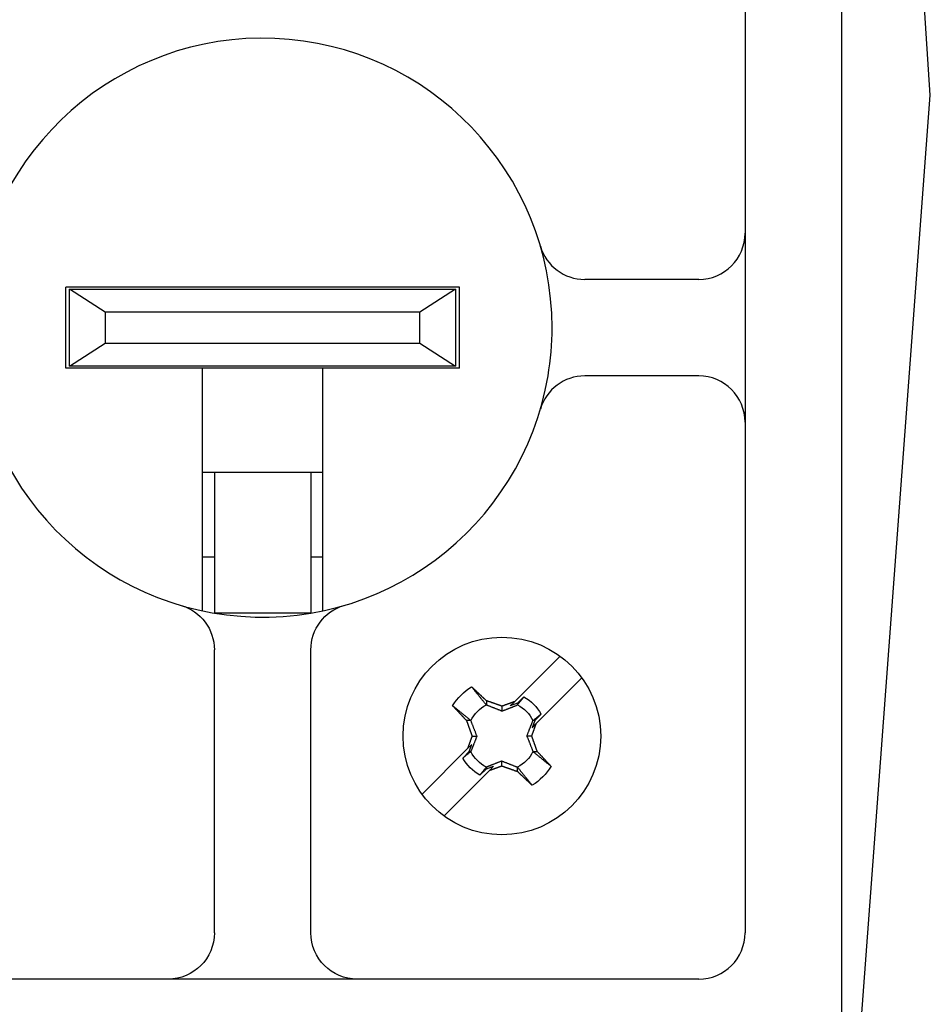
# Model space of a CAD drawing. Extents: x 0 to 17, y 0 to 11.
# Drawn here: x 10.7 to 11.9, y 5.4 to 6.7 of the extents above; entities that cross this region are included whole.
import ezdxf

# ---------------------------------------------------------------- set-up
doc = ezdxf.new("R2010")
doc.units = 0
doc.header["$MEASUREMENT"] = 0
for name, color, linetype in [('1', 7, 'Continuous'), ('2', 7, 'Continuous'), ('5', 7, 'Continuous'), ('6', 7, 'Continuous')]:
    doc.layers.add(name, color=color, linetype=linetype)

msp = doc.modelspace()

# ---------------------------------------------------------------- linework, layer by layer
at = {"layer": '1', "color": 5, "linetype": 'Continuous'}
for p, q in [((11.8634, 6.5754), (11.7823, 7.7775)), ((11.6377, 3.5527), (11.8634, 6.5754))]:
    msp.add_line(p, q, dxfattribs=at)
at = {"layer": '2', "color": 3, "linetype": 'Continuous'}
for p, q in [((11.7484, 7.7454), (11.7484, 5.3654)), ((11.6234, 7.6204), (11.6234, 5.4904)), ((11.2534, 6.3269), (10.7434, 6.3269)), ((10.7434, 6.2219), (10.7434, 6.3269)), ((11.2534, 6.2219), (11.2534, 6.3269)), ((11.5634, 6.3369), (11.4158, 6.3369)), ((11.2534, 6.2219), (10.7434, 6.2219)), ((10.9204, 5.9076), (10.9204, 6.2219)), ((11.0764, 5.9076), (11.0764, 6.2219)), ((11.5634, 6.2119), (11.4158, 6.2119)), ((11.0764, 6.0869), (10.9204, 6.0869)), ((10.9359, 5.9769), (10.9204, 5.9769)), ((11.0764, 5.9769), (11.0609, 5.9769)), ((10.9359, 5.4904), (10.9359, 5.857)), ((11.0609, 5.4904), (11.0609, 5.857)), ((11.5634, 5.4304), (9.4334, 5.4304))]:
    msp.add_line(p, q, dxfattribs=at)
for centre, radius, start, end in [((10.9984, 6.2744), 0.375, 0, 350.4059), ((11.5634, 6.3969), 0.06, 270, 360), ((11.4158, 6.3969), 0.06, 196.3563, 270), ((10.9984, 6.2744), 0.375, 350.4059, 360), ((11.4158, 6.1519), 0.06, 90, 163.6437), ((11.5634, 6.1519), 0.06, 0, 90), ((11.5634, 5.4904), 0.06, 270, 360)]:
    msp.add_arc(centre, radius, start, end, dxfattribs=at)
at = {"layer": '2', "color": 3, "linetype": 'Continuous', "extrusion": (0, 0, -1)}
for centre, start, end in [((-10.8759, 5.857), 106.3563, 180), ((-11.1209, 5.857), 0, 73.6437), ((-10.8759, 5.4904), 180, 270), ((-11.1209, 5.4904), 270, 360)]:
    msp.add_arc(centre, 0.06, start, end, dxfattribs=at)
at = {"layer": '5', "color": 6, "linetype": 'Continuous'}
for p, q in [((11.3246, 5.7898), (11.3837, 5.8489)), ((11.4119, 5.8206), (11.3528, 5.7615)), ((11.2699, 5.8084), (11.2695, 5.8088)), ((11.2703, 5.8081), (11.2699, 5.8084)), ((11.2707, 5.8077), (11.2703, 5.8081)), ((11.2711, 5.8074), (11.2707, 5.8077)), ((11.2714, 5.807), (11.2711, 5.8074)), ((11.2718, 5.8066), (11.2714, 5.807)), ((11.2722, 5.8063), (11.2718, 5.8066)), ((11.2726, 5.8059), (11.2722, 5.8063)), ((11.273, 5.8056), (11.2726, 5.8059)), ((11.2733, 5.8052), (11.273, 5.8056)), ((11.2737, 5.8049), (11.2733, 5.8052)), ((11.2741, 5.8045), (11.2737, 5.8049)), ((11.2745, 5.8042), (11.2741, 5.8045)), ((11.2749, 5.8038), (11.2745, 5.8042)), ((11.2752, 5.8035), (11.2749, 5.8038)), ((11.2756, 5.8031), (11.2752, 5.8035)), ((11.276, 5.8027), (11.2756, 5.8031)), ((11.2764, 5.8024), (11.276, 5.8027)), ((11.2768, 5.802), (11.2764, 5.8024)), ((11.2772, 5.8017), (11.2768, 5.802)), ((11.2775, 5.8013), (11.2772, 5.8017)), ((11.2779, 5.8009), (11.2775, 5.8013)), ((11.2783, 5.8006), (11.2779, 5.8009)), ((11.2787, 5.8002), (11.2783, 5.8006)), ((11.2791, 5.7999), (11.2787, 5.8002)), ((11.2795, 5.7995), (11.2791, 5.7999)), ((11.2798, 5.7992), (11.2795, 5.7995)), ((11.2802, 5.7988), (11.2798, 5.7992)), ((11.2806, 5.7984), (11.2802, 5.7988)), ((11.281, 5.7981), (11.2806, 5.7984)), ((11.2814, 5.7977), (11.281, 5.7981)), ((11.2818, 5.7974), (11.2814, 5.7977)), ((11.2821, 5.797), (11.2818, 5.7974)), ((11.2825, 5.7966), (11.2821, 5.797)), ((11.2829, 5.7963), (11.2825, 5.7966)), ((11.2833, 5.7959), (11.2829, 5.7963)), ((11.2837, 5.7955), (11.2833, 5.7959)), ((11.2841, 5.7952), (11.2837, 5.7955)), ((11.2844, 5.7948), (11.2841, 5.7952)), ((11.2848, 5.7945), (11.2844, 5.7948)), ((11.2852, 5.7941), (11.2848, 5.7945)), ((11.2856, 5.7937), (11.2852, 5.7941)), ((11.286, 5.7934), (11.2856, 5.7937)), ((11.2864, 5.793), (11.286, 5.7934)), ((11.2868, 5.7926), (11.2864, 5.793)), ((11.2871, 5.7923), (11.2868, 5.7926)), ((11.2875, 5.7919), (11.2871, 5.7923)), ((11.2879, 5.7916), (11.2875, 5.7919)), ((11.2883, 5.7912), (11.2879, 5.7916)), ((11.2883, 5.7912), (11.2883, 5.7856)), ((11.2891, 5.7909), (11.2887, 5.791)), ((11.2895, 5.7908), (11.2891, 5.7909)), ((11.337, 5.796), (11.3285, 5.7878)), ((11.2446, 5.7846), (11.245, 5.7842)), ((11.245, 5.7842), (11.2453, 5.7838)), ((11.2453, 5.7838), (11.2457, 5.7835)), ((11.2457, 5.7835), (11.2461, 5.7831)), ((11.2461, 5.7831), (11.2464, 5.7827)), ((11.2464, 5.7827), (11.2468, 5.7823)), ((11.2468, 5.7823), (11.2471, 5.7819)), ((11.2471, 5.7819), (11.2475, 5.7816)), ((11.2475, 5.7816), (11.2478, 5.7812)), ((11.2478, 5.7812), (11.2482, 5.7808)), ((11.2482, 5.7808), (11.2485, 5.7804)), ((11.2485, 5.7804), (11.2489, 5.78)), ((11.2489, 5.78), (11.2492, 5.7797)), ((11.2492, 5.7797), (11.2496, 5.7793)), ((11.2496, 5.7793), (11.25, 5.7789)), ((11.25, 5.7789), (11.2503, 5.7785)), ((11.2503, 5.7785), (11.2507, 5.7781)), ((11.2507, 5.7781), (11.251, 5.7778)), ((11.2899, 5.7906), (11.2895, 5.7908)), ((11.2903, 5.7905), (11.2899, 5.7906)), ((11.2907, 5.7903), (11.2903, 5.7905)), ((11.2911, 5.7902), (11.2907, 5.7903)), ((11.2915, 5.7901), (11.2911, 5.7902)), ((11.2919, 5.7899), (11.2915, 5.7901)), ((11.2923, 5.7898), (11.2919, 5.7899)), ((11.2927, 5.7896), (11.2923, 5.7898)), ((11.2931, 5.7895), (11.2927, 5.7896)), ((11.2935, 5.7894), (11.2931, 5.7895)), ((11.2939, 5.7892), (11.2935, 5.7894)), ((11.2943, 5.7891), (11.2939, 5.7892)), ((11.2947, 5.7889), (11.2943, 5.7891)), ((11.2951, 5.7888), (11.2947, 5.7889)), ((11.2955, 5.7886), (11.2951, 5.7888)), ((11.2959, 5.7885), (11.2955, 5.7886)), ((11.2963, 5.7884), (11.2959, 5.7885)), ((11.2967, 5.7882), (11.2963, 5.7884)), ((11.2971, 5.7881), (11.2967, 5.7882)), ((11.2975, 5.7879), (11.2971, 5.7881)), ((11.2979, 5.7878), (11.2975, 5.7879)), ((11.2983, 5.7876), (11.2979, 5.7878)), ((11.2987, 5.7875), (11.2983, 5.7876)), ((11.2991, 5.7874), (11.2987, 5.7875)), ((11.2995, 5.7872), (11.2991, 5.7874)), ((11.2999, 5.7871), (11.2995, 5.7872)), ((11.3003, 5.7869), (11.2999, 5.7871)), ((11.3008, 5.7868), (11.3003, 5.7869)), ((11.3012, 5.7866), (11.3008, 5.7868)), ((11.3016, 5.7865), (11.3012, 5.7866)), ((11.302, 5.7864), (11.3016, 5.7865)), ((11.3024, 5.7862), (11.302, 5.7864)), ((11.3028, 5.7861), (11.3024, 5.7862)), ((11.3032, 5.7859), (11.3028, 5.7861)), ((11.3036, 5.7858), (11.3032, 5.7859)), ((11.304, 5.7856), (11.3036, 5.7858)), ((11.3044, 5.7855), (11.304, 5.7856)), ((11.3048, 5.7853), (11.3044, 5.7855)), ((11.3052, 5.7852), (11.3048, 5.7853)), ((11.3056, 5.7851), (11.3052, 5.7852)), ((11.306, 5.7849), (11.3056, 5.7851)), ((11.3064, 5.7848), (11.306, 5.7849)), ((11.3068, 5.7846), (11.3064, 5.7848)), ((11.3072, 5.7845), (11.3068, 5.7846)), ((11.3076, 5.7843), (11.3072, 5.7845)), ((11.308, 5.7842), (11.3076, 5.7843)), ((11.3084, 5.784), (11.308, 5.7842)), ((11.3084, 5.784), (11.3084, 5.7777)), ((11.3091, 5.7843), (11.3087, 5.7842)), ((11.3094, 5.7844), (11.3091, 5.7843)), ((11.3097, 5.7845), (11.3094, 5.7844)), ((11.31, 5.7846), (11.3097, 5.7845)), ((11.3103, 5.7847), (11.31, 5.7846)), ((11.3107, 5.7849), (11.3103, 5.7847)), ((11.311, 5.785), (11.3107, 5.7849)), ((11.3113, 5.7851), (11.311, 5.785)), ((11.3116, 5.7852), (11.3113, 5.7851)), ((11.312, 5.7853), (11.3116, 5.7852)), ((11.3123, 5.7854), (11.312, 5.7853)), ((11.3126, 5.7856), (11.3123, 5.7854)), ((11.3129, 5.7857), (11.3126, 5.7856)), ((11.3133, 5.7858), (11.3129, 5.7857)), ((11.3136, 5.7859), (11.3133, 5.7858)), ((11.3139, 5.786), (11.3136, 5.7859)), ((11.3142, 5.7861), (11.3139, 5.786)), ((11.3145, 5.7862), (11.3142, 5.7861)), ((11.3149, 5.7864), (11.3145, 5.7862)), ((11.3152, 5.7865), (11.3149, 5.7864)), ((11.3155, 5.7866), (11.3152, 5.7865)), ((11.3158, 5.7867), (11.3155, 5.7866)), ((11.3162, 5.7868), (11.3158, 5.7867)), ((11.3165, 5.7869), (11.3162, 5.7868)), ((11.3168, 5.787), (11.3165, 5.7869)), ((11.3171, 5.7872), (11.3168, 5.787)), ((11.3175, 5.7873), (11.3171, 5.7872)), ((11.3178, 5.7874), (11.3175, 5.7873)), ((11.3181, 5.7875), (11.3178, 5.7874)), ((11.3184, 5.7876), (11.3181, 5.7875)), ((11.3187, 5.7877), (11.3184, 5.7876)), ((11.3191, 5.7879), (11.3187, 5.7877)), ((11.3194, 5.788), (11.3191, 5.7879)), ((11.3192, 5.7844), (11.3246, 5.7898)), ((11.3285, 5.7878), (11.3192, 5.7844)), ((11.3197, 5.7881), (11.3194, 5.788)), ((11.32, 5.7882), (11.3197, 5.7881)), ((11.3204, 5.7883), (11.32, 5.7882)), ((11.3207, 5.7884), (11.3204, 5.7883)), ((11.321, 5.7885), (11.3207, 5.7884)), ((11.3213, 5.7887), (11.321, 5.7885)), ((11.3217, 5.7888), (11.3213, 5.7887)), ((11.322, 5.7889), (11.3217, 5.7888)), ((11.3223, 5.789), (11.322, 5.7889)), ((11.3226, 5.7891), (11.3223, 5.789)), ((11.3229, 5.7892), (11.3226, 5.7891)), ((11.3233, 5.7893), (11.3229, 5.7892)), ((11.3236, 5.7895), (11.3233, 5.7893)), ((11.3239, 5.7896), (11.3236, 5.7895)), ((11.3242, 5.7897), (11.3239, 5.7896)), ((11.3246, 5.7898), (11.3242, 5.7897)), ((11.3285, 5.7856), (11.3285, 5.7878)), ((11.251, 5.7778), (11.2514, 5.7774)), ((11.2514, 5.7774), (11.2517, 5.777)), ((11.2517, 5.777), (11.2521, 5.7766)), ((11.2521, 5.7766), (11.2525, 5.7762)), ((11.2525, 5.7762), (11.2528, 5.7758)), ((11.2528, 5.7758), (11.2532, 5.7755)), ((11.2532, 5.7755), (11.2535, 5.7751)), ((11.2535, 5.7751), (11.2539, 5.7747)), ((11.2539, 5.7747), (11.2543, 5.7743)), ((11.2543, 5.7743), (11.2546, 5.7739)), ((11.2546, 5.7739), (11.255, 5.7735)), ((11.255, 5.7735), (11.2553, 5.7732)), ((11.2553, 5.7732), (11.2557, 5.7728)), ((11.2557, 5.7728), (11.2561, 5.7724)), ((11.2561, 5.7724), (11.2564, 5.772)), ((11.2564, 5.772), (11.2568, 5.7716)), ((11.2568, 5.7716), (11.2571, 5.7712)), ((11.2571, 5.7712), (11.2575, 5.7709)), ((11.2575, 5.7709), (11.2579, 5.7705)), ((11.2579, 5.7705), (11.2582, 5.7701)), ((11.2582, 5.7701), (11.2586, 5.7697)), ((11.2586, 5.7697), (11.2589, 5.7693)), ((11.2589, 5.7693), (11.2593, 5.7689)), ((11.2593, 5.7689), (11.2597, 5.7686)), ((11.2597, 5.7686), (11.26, 5.7682)), ((11.26, 5.7682), (11.2604, 5.7678)), ((11.2604, 5.7678), (11.2608, 5.7674)), ((11.2608, 5.7674), (11.2611, 5.767)), ((11.2611, 5.767), (11.2615, 5.7666)), ((11.2615, 5.7666), (11.2618, 5.7662)), ((11.2618, 5.7662), (11.2622, 5.7659)), ((11.2681, 5.7655), (11.2626, 5.7655)), ((11.2626, 5.7655), (11.2627, 5.7651)), ((11.3509, 5.7655), (11.3475, 5.7562)), ((11.3509, 5.7655), (11.3487, 5.7655)), ((11.3591, 5.7739), (11.3509, 5.7655)), ((11.2627, 5.7651), (11.2629, 5.7647)), ((11.2629, 5.7647), (11.263, 5.7643)), ((11.263, 5.7643), (11.2631, 5.7639)), ((11.2631, 5.7639), (11.2633, 5.7635)), ((11.2633, 5.7635), (11.2634, 5.7631)), ((11.2634, 5.7631), (11.2636, 5.7627)), ((11.2636, 5.7627), (11.2637, 5.7623)), ((11.2637, 5.7623), (11.2638, 5.7619)), ((11.2638, 5.7619), (11.264, 5.7615)), ((11.264, 5.7615), (11.2641, 5.7611)), ((11.2641, 5.7611), (11.2643, 5.7607)), ((11.2643, 5.7607), (11.2644, 5.7603)), ((11.2644, 5.7603), (11.2646, 5.7599)), ((11.2646, 5.7599), (11.2647, 5.7594)), ((11.2647, 5.7594), (11.2648, 5.759)), ((11.2648, 5.759), (11.265, 5.7586)), ((11.265, 5.7586), (11.2651, 5.7582)), ((11.2651, 5.7582), (11.2653, 5.7578)), ((11.2653, 5.7578), (11.2654, 5.7574)), ((11.2654, 5.7574), (11.2656, 5.757)), ((11.2656, 5.757), (11.2657, 5.7566)), ((11.2657, 5.7566), (11.2658, 5.7562)), ((11.2658, 5.7562), (11.266, 5.7558)), ((11.266, 5.7558), (11.2661, 5.7554)), ((11.2661, 5.7554), (11.2663, 5.755)), ((11.2663, 5.755), (11.2664, 5.7546)), ((11.2664, 5.7546), (11.2666, 5.7542)), ((11.2666, 5.7542), (11.2667, 5.7538)), ((11.2667, 5.7538), (11.2668, 5.7534)), ((11.2668, 5.7534), (11.267, 5.753)), ((11.267, 5.753), (11.2671, 5.7526)), ((11.2671, 5.7526), (11.2673, 5.7522)), ((11.3475, 5.7562), (11.3528, 5.7615)), ((11.3496, 5.7525), (11.3497, 5.7528)), ((11.3497, 5.7528), (11.3499, 5.7531)), ((11.3499, 5.7531), (11.35, 5.7534)), ((11.35, 5.7534), (11.3501, 5.7538)), ((11.3501, 5.7538), (11.3502, 5.7541)), ((11.3502, 5.7541), (11.3503, 5.7544)), ((11.3503, 5.7544), (11.3504, 5.7547)), ((11.3504, 5.7547), (11.3506, 5.7551)), ((11.3506, 5.7551), (11.3507, 5.7554)), ((11.3507, 5.7554), (11.3508, 5.7557)), ((11.3508, 5.7557), (11.3509, 5.756)), ((11.3509, 5.756), (11.351, 5.7564)), ((11.351, 5.7564), (11.3511, 5.7567)), ((11.3511, 5.7567), (11.3512, 5.757)), ((11.3512, 5.757), (11.3514, 5.7573)), ((11.3514, 5.7573), (11.3515, 5.7576)), ((11.3515, 5.7576), (11.3516, 5.758)), ((11.3516, 5.758), (11.3517, 5.7583)), ((11.3517, 5.7583), (11.3518, 5.7586)), ((11.3518, 5.7586), (11.3519, 5.7589)), ((11.3519, 5.7589), (11.352, 5.7593)), ((11.352, 5.7593), (11.3522, 5.7596)), ((11.3522, 5.7596), (11.3523, 5.7599)), ((11.3523, 5.7599), (11.3524, 5.7602)), ((11.3524, 5.7602), (11.3525, 5.7605)), ((11.3525, 5.7605), (11.3526, 5.7609)), ((11.3526, 5.7609), (11.3527, 5.7612)), ((11.2673, 5.7522), (11.2674, 5.7518)), ((11.2674, 5.7518), (11.2676, 5.7514)), ((11.2676, 5.7514), (11.2677, 5.751)), ((11.2678, 5.7399), (11.2676, 5.7395)), ((11.2677, 5.751), (11.2678, 5.7506)), ((11.2678, 5.7506), (11.268, 5.7502)), ((11.2679, 5.7402), (11.2678, 5.7399)), ((11.268, 5.7405), (11.2679, 5.7402)), ((11.268, 5.7502), (11.2681, 5.7498)), ((11.2681, 5.7408), (11.268, 5.7405)), ((11.2681, 5.7498), (11.2683, 5.7494)), ((11.2682, 5.7412), (11.2681, 5.7408)), ((11.2683, 5.7415), (11.2682, 5.7412)), ((11.2683, 5.7494), (11.2684, 5.749)), ((11.2684, 5.7418), (11.2683, 5.7415)), ((11.2684, 5.749), (11.2686, 5.7486)), ((11.2686, 5.7421), (11.2684, 5.7418)), ((11.2686, 5.7486), (11.2687, 5.7482)), ((11.2687, 5.7425), (11.2686, 5.7421)), ((11.2687, 5.7482), (11.2689, 5.7478)), ((11.2688, 5.7428), (11.2687, 5.7425)), ((11.2689, 5.7431), (11.2688, 5.7428)), ((11.2689, 5.7478), (11.269, 5.7474)), ((11.269, 5.7434), (11.2689, 5.7431)), ((11.269, 5.7474), (11.2691, 5.747)), ((11.2691, 5.7437), (11.269, 5.7434)), ((11.2691, 5.747), (11.2693, 5.7466)), ((11.2693, 5.7441), (11.2691, 5.7437)), ((11.2693, 5.7466), (11.2694, 5.7462)), ((11.2694, 5.7444), (11.2693, 5.7441)), ((11.2694, 5.7462), (11.2696, 5.7458)), ((11.2695, 5.7447), (11.2694, 5.7444)), ((11.2696, 5.745), (11.2695, 5.7447)), ((11.2697, 5.7454), (11.2696, 5.745)), ((11.2697, 5.7454), (11.276, 5.7454)), ((11.3471, 5.7454), (11.3408, 5.7454)), ((11.3471, 5.7454), (11.3472, 5.7457)), ((11.3472, 5.7457), (11.3473, 5.746)), ((11.3474, 5.7446), (11.3472, 5.745)), ((11.3473, 5.746), (11.3474, 5.7463)), ((11.3474, 5.7463), (11.3476, 5.7467)), ((11.3475, 5.7442), (11.3474, 5.7446)), ((11.3477, 5.7437), (11.3475, 5.7442)), ((11.3476, 5.7467), (11.3477, 5.747)), ((11.3477, 5.747), (11.3478, 5.7473)), ((11.3478, 5.7433), (11.3477, 5.7437)), ((11.3478, 5.7473), (11.3479, 5.7476)), ((11.348, 5.7429), (11.3478, 5.7433)), ((11.3479, 5.7476), (11.348, 5.7479)), ((11.348, 5.7479), (11.3481, 5.7483)), ((11.3481, 5.7425), (11.348, 5.7429)), ((11.3481, 5.7483), (11.3482, 5.7486)), ((11.3482, 5.7421), (11.3481, 5.7425)), ((11.3482, 5.7486), (11.3484, 5.7489)), ((11.3484, 5.7417), (11.3482, 5.7421)), ((11.3484, 5.7489), (11.3485, 5.7492)), ((11.3485, 5.7413), (11.3484, 5.7417)), ((11.3485, 5.7492), (11.3486, 5.7496)), ((11.3487, 5.7409), (11.3485, 5.7413)), ((11.3486, 5.7496), (11.3487, 5.7499)), ((11.3487, 5.7499), (11.3488, 5.7502)), ((11.3488, 5.7405), (11.3487, 5.7409)), ((11.3488, 5.7502), (11.3489, 5.7505)), ((11.349, 5.7401), (11.3488, 5.7405)), ((11.3489, 5.7505), (11.3491, 5.7509)), ((11.3491, 5.7397), (11.349, 5.7401)), ((11.3491, 5.7509), (11.3492, 5.7512)), ((11.3492, 5.7512), (11.3493, 5.7515)), ((11.3493, 5.7515), (11.3494, 5.7518)), ((11.3494, 5.7518), (11.3495, 5.7522)), ((11.3495, 5.7522), (11.3496, 5.7525)), ((11.2049, 5.6701), (11.264, 5.7292)), ((11.2693, 5.7346), (11.264, 5.7292)), ((11.2642, 5.7299), (11.2641, 5.7295)), ((11.2643, 5.7302), (11.2642, 5.7299)), ((11.2644, 5.7305), (11.2643, 5.7302)), ((11.2645, 5.7308), (11.2644, 5.7305)), ((11.2647, 5.7311), (11.2645, 5.7308)), ((11.2648, 5.7315), (11.2647, 5.7311)), ((11.2649, 5.7318), (11.2648, 5.7315)), ((11.265, 5.7321), (11.2649, 5.7318)), ((11.2651, 5.7324), (11.265, 5.7321)), ((11.2652, 5.7328), (11.2651, 5.7324)), ((11.2653, 5.7331), (11.2652, 5.7328)), ((11.2655, 5.7334), (11.2653, 5.7331)), ((11.2656, 5.7337), (11.2655, 5.7334)), ((11.2657, 5.734), (11.2656, 5.7337)), ((11.2658, 5.7344), (11.2657, 5.734)), ((11.2659, 5.7347), (11.2658, 5.7344)), ((11.266, 5.735), (11.2659, 5.7347)), ((11.2659, 5.7253), (11.2693, 5.7346)), ((11.2661, 5.7353), (11.266, 5.735)), ((11.2663, 5.7357), (11.2661, 5.7353)), ((11.2664, 5.736), (11.2663, 5.7357)), ((11.2665, 5.7363), (11.2664, 5.736)), ((11.2666, 5.7366), (11.2665, 5.7363)), ((11.2667, 5.737), (11.2666, 5.7366)), ((11.2668, 5.7373), (11.2667, 5.737)), ((11.2669, 5.7376), (11.2668, 5.7373)), ((11.2671, 5.7379), (11.2669, 5.7376)), ((11.2672, 5.7382), (11.2671, 5.7379)), ((11.2673, 5.7386), (11.2672, 5.7382)), ((11.2674, 5.7389), (11.2673, 5.7386)), ((11.2675, 5.7392), (11.2674, 5.7389)), ((11.2676, 5.7395), (11.2675, 5.7392)), ((11.3493, 5.7393), (11.3491, 5.7397)), ((11.3494, 5.7389), (11.3493, 5.7393)), ((11.3495, 5.7385), (11.3494, 5.7389)), ((11.3497, 5.7381), (11.3495, 5.7385)), ((11.3498, 5.7377), (11.3497, 5.7381)), ((11.35, 5.7373), (11.3498, 5.7377)), ((11.3501, 5.7369), (11.35, 5.7373)), ((11.3503, 5.7365), (11.3501, 5.7369)), ((11.3504, 5.7361), (11.3503, 5.7365)), ((11.3505, 5.7357), (11.3504, 5.7361)), ((11.3507, 5.7353), (11.3505, 5.7357)), ((11.3508, 5.7349), (11.3507, 5.7353)), ((11.351, 5.7345), (11.3508, 5.7349)), ((11.3511, 5.7341), (11.351, 5.7345)), ((11.3513, 5.7337), (11.3511, 5.7341)), ((11.3514, 5.7333), (11.3513, 5.7337)), ((11.3515, 5.7329), (11.3514, 5.7333)), ((11.3517, 5.7325), (11.3515, 5.7329)), ((11.3518, 5.7321), (11.3517, 5.7325)), ((11.352, 5.7317), (11.3518, 5.7321)), ((11.3521, 5.7313), (11.352, 5.7317)), ((11.3523, 5.7309), (11.3521, 5.7313)), ((11.3524, 5.7305), (11.3523, 5.7309)), ((11.3525, 5.7301), (11.3524, 5.7305)), ((11.3527, 5.7297), (11.3525, 5.7301)), ((11.3528, 5.7293), (11.3527, 5.7297)), ((11.353, 5.7289), (11.3528, 5.7293)), ((11.3531, 5.7285), (11.353, 5.7289)), ((11.3532, 5.7281), (11.3531, 5.7285)), ((11.3534, 5.7277), (11.3532, 5.7281)), ((11.3535, 5.7273), (11.3534, 5.7277)), ((11.3537, 5.7269), (11.3535, 5.7273)), ((11.2578, 5.7168), (11.2659, 5.7253)), ((11.2659, 5.7253), (11.2681, 5.7253)), ((11.3487, 5.7253), (11.3542, 5.7253)), ((11.3538, 5.7265), (11.3537, 5.7269)), ((11.354, 5.7261), (11.3538, 5.7265)), ((11.3541, 5.7257), (11.354, 5.7261)), ((11.3542, 5.7253), (11.3541, 5.7257)), ((11.355, 5.7245), (11.3546, 5.7249)), ((11.3553, 5.7241), (11.355, 5.7245)), ((11.3557, 5.7237), (11.3553, 5.7241)), ((11.3561, 5.7233), (11.3557, 5.7237)), ((11.3564, 5.7229), (11.3561, 5.7233)), ((11.3568, 5.7226), (11.3564, 5.7229)), ((11.3571, 5.7222), (11.3568, 5.7226)), ((11.3575, 5.7218), (11.3571, 5.7222)), ((11.3579, 5.7214), (11.3575, 5.7218)), ((11.3582, 5.721), (11.3579, 5.7214)), ((11.3586, 5.7206), (11.3582, 5.721)), ((11.359, 5.7202), (11.3586, 5.7206)), ((11.3593, 5.7199), (11.359, 5.7202)), ((11.3597, 5.7195), (11.3593, 5.7199)), ((11.36, 5.7191), (11.3597, 5.7195)), ((11.3604, 5.7187), (11.36, 5.7191)), ((11.3608, 5.7183), (11.3604, 5.7187)), ((11.3611, 5.7179), (11.3608, 5.7183)), ((11.3615, 5.7176), (11.3611, 5.7179)), ((11.3618, 5.7172), (11.3615, 5.7176)), ((11.3622, 5.7168), (11.3618, 5.7172)), ((11.3626, 5.7164), (11.3622, 5.7168)), ((11.3629, 5.716), (11.3626, 5.7164)), ((11.3633, 5.7156), (11.3629, 5.716)), ((11.3636, 5.7153), (11.3633, 5.7156)), ((11.364, 5.7149), (11.3636, 5.7153)), ((11.3643, 5.7145), (11.364, 5.7149)), ((11.3647, 5.7141), (11.3643, 5.7145)), ((11.2798, 5.6947), (11.2883, 5.7029)), ((11.2883, 5.7029), (11.2976, 5.7063)), ((11.2883, 5.7051), (11.2883, 5.7029)), ((11.2976, 5.7063), (11.2923, 5.7009)), ((11.2935, 5.7014), (11.2939, 5.7015)), ((11.2939, 5.7015), (11.2942, 5.7016)), ((11.2942, 5.7016), (11.2945, 5.7017)), ((11.2945, 5.7017), (11.2948, 5.7018)), ((11.2948, 5.7018), (11.2952, 5.702)), ((11.2952, 5.702), (11.2955, 5.7021)), ((11.2955, 5.7021), (11.2958, 5.7022)), ((11.2958, 5.7022), (11.2961, 5.7023)), ((11.2961, 5.7023), (11.2964, 5.7024)), ((11.2964, 5.7024), (11.2968, 5.7025)), ((11.2968, 5.7025), (11.2971, 5.7026)), ((11.2971, 5.7026), (11.2974, 5.7028)), ((11.2974, 5.7028), (11.2977, 5.7029)), ((11.2977, 5.7029), (11.2981, 5.703)), ((11.2981, 5.703), (11.2984, 5.7031)), ((11.2984, 5.7031), (11.2987, 5.7032)), ((11.2987, 5.7032), (11.299, 5.7033)), ((11.299, 5.7033), (11.2994, 5.7034)), ((11.2994, 5.7034), (11.2997, 5.7036)), ((11.2997, 5.7036), (11.3, 5.7037)), ((11.3, 5.7037), (11.3003, 5.7038)), ((11.3003, 5.7038), (11.3006, 5.7039)), ((11.3006, 5.7039), (11.301, 5.704)), ((11.301, 5.704), (11.3013, 5.7041)), ((11.3013, 5.7041), (11.3016, 5.7042)), ((11.3016, 5.7042), (11.3019, 5.7044)), ((11.3019, 5.7044), (11.3023, 5.7045)), ((11.3023, 5.7045), (11.3026, 5.7046)), ((11.3026, 5.7046), (11.3029, 5.7047)), ((11.3029, 5.7047), (11.3032, 5.7048)), ((11.3032, 5.7048), (11.3036, 5.7049)), ((11.3036, 5.7049), (11.3039, 5.7051)), ((11.3039, 5.7051), (11.3042, 5.7052)), ((11.3042, 5.7052), (11.3045, 5.7053)), ((11.3045, 5.7053), (11.3048, 5.7054)), ((11.3048, 5.7054), (11.3052, 5.7055)), ((11.3052, 5.7055), (11.3055, 5.7056)), ((11.3055, 5.7056), (11.3058, 5.7058)), ((11.3058, 5.7058), (11.3061, 5.7059)), ((11.3061, 5.7059), (11.3065, 5.706)), ((11.3065, 5.706), (11.3068, 5.7061)), ((11.3068, 5.7061), (11.3071, 5.7062)), ((11.3071, 5.7062), (11.3074, 5.7063)), ((11.3074, 5.7063), (11.3078, 5.7064)), ((11.3078, 5.7064), (11.3081, 5.7066)), ((11.3084, 5.7067), (11.3084, 5.713)), ((11.3084, 5.7067), (11.3088, 5.7065)), ((11.3088, 5.7065), (11.3092, 5.7064)), ((11.3092, 5.7064), (11.3096, 5.7062)), ((11.3096, 5.7062), (11.31, 5.7061)), ((11.31, 5.7061), (11.3104, 5.706)), ((11.3104, 5.706), (11.3108, 5.7058)), ((11.3108, 5.7058), (11.3112, 5.7057)), ((11.3112, 5.7057), (11.3116, 5.7055)), ((11.3116, 5.7055), (11.312, 5.7054)), ((11.312, 5.7054), (11.3124, 5.7052)), ((11.3124, 5.7052), (11.3128, 5.7051)), ((11.3128, 5.7051), (11.3132, 5.7049)), ((11.3132, 5.7049), (11.3136, 5.7048)), ((11.3136, 5.7048), (11.314, 5.7047)), ((11.314, 5.7047), (11.3144, 5.7045)), ((11.3144, 5.7045), (11.3149, 5.7044)), ((11.3149, 5.7044), (11.3153, 5.7042)), ((11.3153, 5.7042), (11.3157, 5.7041)), ((11.3157, 5.7041), (11.3161, 5.7039)), ((11.3161, 5.7039), (11.3165, 5.7038)), ((11.3165, 5.7038), (11.3169, 5.7037)), ((11.3169, 5.7037), (11.3173, 5.7035)), ((11.3173, 5.7035), (11.3177, 5.7034)), ((11.3177, 5.7034), (11.3181, 5.7032)), ((11.3181, 5.7032), (11.3185, 5.7031)), ((11.3185, 5.7031), (11.3189, 5.7029)), ((11.3189, 5.7029), (11.3193, 5.7028)), ((11.3193, 5.7028), (11.3197, 5.7027)), ((11.3197, 5.7027), (11.3201, 5.7025)), ((11.3201, 5.7025), (11.3205, 5.7024)), ((11.3205, 5.7024), (11.3209, 5.7022)), ((11.3209, 5.7022), (11.3213, 5.7021)), ((11.3213, 5.7021), (11.3217, 5.7019)), ((11.3217, 5.7019), (11.3221, 5.7018)), ((11.3221, 5.7018), (11.3225, 5.7017)), ((11.3225, 5.7017), (11.3229, 5.7015)), ((11.3229, 5.7015), (11.3233, 5.7014)), ((11.3285, 5.6995), (11.3285, 5.7051)), ((11.3651, 5.7137), (11.3647, 5.7141)), ((11.3654, 5.7134), (11.3651, 5.7137)), ((11.3658, 5.713), (11.3654, 5.7134)), ((11.3661, 5.7126), (11.3658, 5.713)), ((11.3665, 5.7122), (11.3661, 5.7126)), ((11.3668, 5.7118), (11.3665, 5.7122)), ((11.3672, 5.7114), (11.3668, 5.7118)), ((11.3676, 5.7111), (11.3672, 5.7114)), ((11.3679, 5.7107), (11.3676, 5.7111)), ((11.3683, 5.7103), (11.3679, 5.7107)), ((11.3686, 5.7099), (11.3683, 5.7103)), ((11.369, 5.7095), (11.3686, 5.7099)), ((11.3693, 5.7092), (11.369, 5.7095)), ((11.3697, 5.7088), (11.3693, 5.7092)), ((11.37, 5.7084), (11.3697, 5.7088)), ((11.3704, 5.708), (11.37, 5.7084)), ((11.3708, 5.7076), (11.3704, 5.708)), ((11.3711, 5.7073), (11.3708, 5.7076)), ((11.3715, 5.7069), (11.3711, 5.7073)), ((11.3718, 5.7065), (11.3715, 5.7069)), ((11.3722, 5.7061), (11.3718, 5.7065)), ((11.2923, 5.7009), (11.2331, 5.6418)), ((11.2923, 5.7009), (11.2926, 5.701)), ((11.2926, 5.701), (11.2929, 5.7012)), ((11.2929, 5.7012), (11.2932, 5.7013)), ((11.2932, 5.7013), (11.2935, 5.7014)), ((11.3233, 5.7014), (11.3237, 5.7012)), ((11.3237, 5.7012), (11.3241, 5.7011)), ((11.3241, 5.7011), (11.3245, 5.7009)), ((11.3245, 5.7009), (11.3249, 5.7008)), ((11.3249, 5.7008), (11.3253, 5.7007)), ((11.3253, 5.7007), (11.3257, 5.7005)), ((11.3257, 5.7005), (11.3261, 5.7004)), ((11.3261, 5.7004), (11.3265, 5.7002)), ((11.3265, 5.7002), (11.3269, 5.7001)), ((11.3269, 5.7001), (11.3273, 5.7)), ((11.3273, 5.7), (11.3277, 5.6998)), ((11.3277, 5.6998), (11.3281, 5.6997)), ((11.3285, 5.6995), (11.3289, 5.6992)), ((11.3289, 5.6992), (11.3293, 5.6988)), ((11.3293, 5.6988), (11.3297, 5.6984)), ((11.3297, 5.6984), (11.3301, 5.6981)), ((11.3301, 5.6981), (11.3304, 5.6977)), ((11.3304, 5.6977), (11.3308, 5.6974)), ((11.3308, 5.6974), (11.3312, 5.697)), ((11.3312, 5.697), (11.3316, 5.6966)), ((11.3316, 5.6966), (11.332, 5.6963)), ((11.332, 5.6963), (11.3324, 5.6959)), ((11.3324, 5.6959), (11.3327, 5.6955)), ((11.3327, 5.6955), (11.3331, 5.6952)), ((11.3331, 5.6952), (11.3335, 5.6948)), ((11.3335, 5.6948), (11.3339, 5.6945)), ((11.3339, 5.6945), (11.3343, 5.6941)), ((11.3343, 5.6941), (11.3347, 5.6937)), ((11.3347, 5.6937), (11.3351, 5.6934)), ((11.3351, 5.6934), (11.3354, 5.693)), ((11.3354, 5.693), (11.3358, 5.6926)), ((11.3358, 5.6926), (11.3362, 5.6923)), ((11.3362, 5.6923), (11.3366, 5.6919)), ((11.3366, 5.6919), (11.337, 5.6916)), ((11.337, 5.6916), (11.3374, 5.6912)), ((11.3374, 5.6912), (11.3377, 5.6909)), ((11.3377, 5.6909), (11.3381, 5.6905)), ((11.3381, 5.6905), (11.3385, 5.6901)), ((11.3385, 5.6901), (11.3389, 5.6898)), ((11.3389, 5.6898), (11.3393, 5.6894)), ((11.3393, 5.6894), (11.3397, 5.6891)), ((11.3397, 5.6891), (11.34, 5.6887)), ((11.34, 5.6887), (11.3404, 5.6883)), ((11.3404, 5.6883), (11.3408, 5.688)), ((11.3408, 5.688), (11.3412, 5.6876)), ((11.3412, 5.6876), (11.3416, 5.6873)), ((11.3416, 5.6873), (11.3419, 5.6869)), ((11.3419, 5.6869), (11.3423, 5.6866)), ((11.3423, 5.6866), (11.3427, 5.6862)), ((11.3427, 5.6862), (11.3431, 5.6858)), ((11.3431, 5.6858), (11.3435, 5.6855)), ((11.3435, 5.6855), (11.3438, 5.6851)), ((11.3438, 5.6851), (11.3442, 5.6848)), ((11.3442, 5.6848), (11.3446, 5.6844)), ((11.3446, 5.6844), (11.345, 5.6841)), ((11.345, 5.6841), (11.3454, 5.6837)), ((11.3454, 5.6837), (11.3457, 5.6834)), ((11.3457, 5.6834), (11.3461, 5.683)), ((11.3461, 5.683), (11.3465, 5.6827)), ((11.3465, 5.6827), (11.3469, 5.6823)), ((11.3469, 5.6823), (11.3473, 5.682))]:
    msp.add_line(p, q, dxfattribs=at)
msp.add_circle((11.3084, 5.7454), 0.128, dxfattribs=at)
at = {"layer": '5', "color": 6, "linetype": 'Continuous', "extrusion": (0, 0, -1)}
for radius, start, end in [(0.0749, 31.6051, 58.3949), (0.0581, 119.4269, 150.5731), (0.045, 26.5385, 63.4615), (0.045, 116.5385, 153.4615), (0.0581, 299.4269, 330.5731), (0.045, 296.5385, 333.4615), (0.045, 206.5385, 243.4615), (0.0749, 211.6051, 238.3949)]:
    msp.add_arc((-11.3084, 5.7454), radius, start, end, dxfattribs=at)
at = {"layer": '5', "color": 6, "linetype": 'Continuous'}
for points, degree in [([(11.2883, 5.7856), (11.2787, 5.7974), (11.2692, 5.8091)], 2), ([(11.3285, 5.7856), (11.337, 5.796)], 1), ([(11.2681, 5.7655), (11.2563, 5.7751), (11.2446, 5.7846)], 2), ([(11.3084, 5.7777), (11.298, 5.7817), (11.2883, 5.7856)], 2), ([(11.3084, 5.7777), (11.3188, 5.7817), (11.3285, 5.7856)], 2), ([(11.276, 5.7454), (11.2721, 5.7557), (11.2681, 5.7655)], 2), ([(11.3408, 5.7454), (11.3448, 5.7557), (11.3487, 5.7655)], 2), ([(11.3487, 5.7655), (11.3591, 5.7739)], 1), ([(11.276, 5.7454), (11.2721, 5.735), (11.2681, 5.7253)], 2), ([(11.3408, 5.7454), (11.3448, 5.735), (11.3487, 5.7253)], 2), ([(11.2681, 5.7253), (11.2578, 5.7168)], 1), ([(11.3487, 5.7253), (11.3605, 5.7156), (11.3722, 5.7061)], 2), ([(11.2883, 5.7051), (11.2798, 5.6947)], 1), ([(11.3084, 5.713), (11.298, 5.709), (11.2883, 5.7051)], 2), ([(11.3084, 5.713), (11.3188, 5.709), (11.3285, 5.7051)], 2), ([(11.3285, 5.7051), (11.3381, 5.6933), (11.3476, 5.6816)], 2)]:
    msp.add_open_spline(points, degree=degree, dxfattribs=at)
at = {"layer": '6', "color": 2, "linetype": 'Continuous'}
for p, q in [((10.7946, 6.2944), (10.7484, 6.3244)), ((10.7484, 6.3244), (11.2484, 6.3244)), ((10.7484, 6.2244), (10.7484, 6.3244)), ((11.2484, 6.3244), (11.2022, 6.2944)), ((11.2484, 6.3244), (11.2484, 6.2244)), ((10.7946, 6.2944), (10.7946, 6.2544)), ((11.2022, 6.2944), (10.7946, 6.2944)), ((11.2022, 6.2544), (11.2022, 6.2944)), ((10.7484, 6.2244), (10.7946, 6.2544)), ((10.7946, 6.2544), (11.2022, 6.2544)), ((11.2022, 6.2544), (11.2484, 6.2244)), ((11.2484, 6.2244), (10.7484, 6.2244)), ((10.9359, 6.0869), (10.9359, 5.9044)), ((11.0609, 6.0869), (11.0609, 5.9044)), ((11.0609, 5.9044), (10.9359, 5.9044))]:
    msp.add_line(p, q, dxfattribs=at)

doc.saveas('drawing.dxf')
